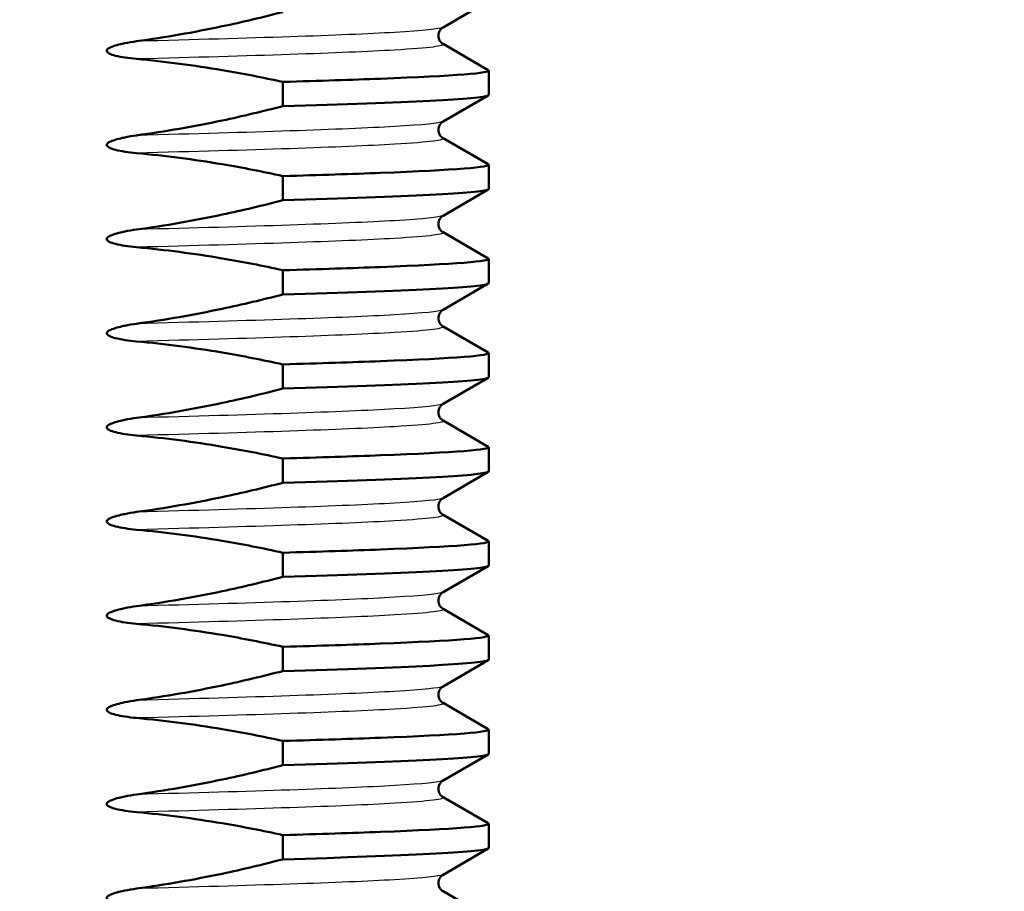
# Model space of a CAD drawing. Units: millimetres. Extents: x 0 to 2100, y 0 to 2970.
# Drawn here: x 464 to 479, y 1677 to 1690 of the extents above; entities that cross this region are included whole.
import ezdxf

# ---------------------------------------------------------------- set-up
doc = ezdxf.new("R2010")
doc.units = ezdxf.units.MM
doc.header["$LTSCALE"] = 10
for name, color, linetype, lineweight in [('Symbols(ISO)', 7, 'Continuous', 25), ('Visible Edges(ISO)', 7, 'Continuous', 50), ('Visible Tangent Edges(ISO)', 7, 'Continuous', 25)]:
    doc.layers.add(name, color=color, linetype=linetype, lineweight=lineweight)
doc.styles.add('Text_3.5mm', font='arial.ttf', dxfattribs={"width": 0.9})
doc.dimstyles.new('KS-STANDARD$7', dxfattribs={"dimscale": 10, "dimtxt": 3.5, "dimasz": 2.5, "dimexe": 3.175, "dimexo": 0, "dimgap": 0.8, "dimtad": 1, "dimdec": 1, "dimrnd": 1e-08, "dimtxsty": 'Text_3.5mm', "dimcen": 0.09, "dimdle": 10, "dimclrd": 7, "dimclre": 7, "dimclrt": 7, "dimadec": 0, "dimazin": 2, "dimtfac": 0.714286, "dimtdec": 4, "dimtmove": 0, "dimatfit": 3, "dimfxl": 1, "dimtolj": 1, "dimlwd": 25, "dimlwe": 25, "dimarcsym": 0})

msp = doc.modelspace()

# ---------------------------------------------------------------- linework, layer by layer
at = {"layer": 'Visible Edges(ISO)'}
for p, q in [((470.975, 1690.703), (470.254, 1690.286)), ((470.254, 1690.022), (470.975, 1689.605)), ((470.982, 1689.597), (470.982, 1689.211)), ((467.7, 1689.417), (467.7, 1689.031)), ((470.975, 1689.203), (470.254, 1688.786)), ((470.254, 1688.522), (470.975, 1688.105)), ((470.982, 1688.097), (470.982, 1687.711)), ((467.7, 1687.917), (467.7, 1687.531)), ((470.975, 1687.703), (470.254, 1687.286)), ((470.254, 1687.022), (470.975, 1686.605)), ((470.982, 1686.597), (470.982, 1686.211)), ((467.7, 1686.417), (467.7, 1686.031)), ((470.975, 1686.203), (470.254, 1685.786)), ((470.254, 1685.522), (470.975, 1685.105)), ((470.982, 1685.097), (470.982, 1684.711)), ((467.7, 1684.917), (467.7, 1684.531)), ((470.975, 1684.703), (470.254, 1684.286)), ((470.254, 1684.022), (470.975, 1683.605)), ((470.982, 1683.597), (470.982, 1683.211)), ((467.7, 1683.417), (467.7, 1683.031)), ((470.975, 1683.203), (470.254, 1682.786)), ((470.254, 1682.522), (470.975, 1682.105)), ((470.982, 1682.097), (470.982, 1681.711)), ((467.7, 1681.917), (467.7, 1681.531)), ((470.975, 1681.703), (470.254, 1681.286)), ((470.254, 1681.022), (470.975, 1680.605)), ((470.982, 1680.597), (470.982, 1680.211)), ((467.7, 1680.417), (467.7, 1680.031)), ((470.975, 1680.203), (470.254, 1679.786)), ((470.254, 1679.522), (470.975, 1679.105)), ((470.982, 1679.097), (470.982, 1678.711)), ((467.7, 1678.917), (467.7, 1678.531)), ((470.975, 1678.703), (470.254, 1678.286)), ((470.254, 1678.022), (470.975, 1677.605)), ((470.982, 1677.597), (470.982, 1677.211)), ((467.7, 1677.417), (467.7, 1677.031)), ((470.975, 1677.203), (470.254, 1676.786)), ((470.254, 1676.522), (470.975, 1676.105))]:
    msp.add_line(p, q, dxfattribs=at)
for points, knots in [([(467.7, 1690.531), (467.38, 1690.448), (467.059, 1690.371), (466.283, 1690.207), (465.828, 1690.127), (465.369, 1690.065)], [-0.2608113, -0.2608113, -0.2608113, -0.2608113, -0.1523228, -0.1523228, 0, 0, 0, 0]), ([(470.254, 1690.286), (470.245, 1690.281), (470.231, 1690.273), (470.204, 1690.238), (470.193, 1690.22), (470.178, 1690.171), (470.178, 1690.137), (470.193, 1690.086), (470.205, 1690.067), (470.228, 1690.039), (470.239, 1690.031), (470.249, 1690.024), (470.252, 1690.023), (470.254, 1690.022)], [0, 0, 0, 0, 0.0230514, 0.0230514, 0.03640352, 0.03640352, 0.05281362, 0.05281362, 0.06727655, 0.06727655, 0.0836054, 0.0836054, 0.08927866, 0.08927866, 0.08927866, 0.08927866]), ([(465.369, 1690.065), (465.307, 1690.056), (465.242, 1690.046), (465.133, 1690.023), (465.041, 1690.003), (464.953, 1689.968), (464.932, 1689.958), (464.911, 1689.943), (464.905, 1689.938), (464.898, 1689.929), (464.896, 1689.926), (464.895, 1689.921), (464.894, 1689.919), (464.894, 1689.917), (464.894, 1689.916), (464.893, 1689.915), (464.893, 1689.915), (464.893, 1689.914), (464.893, 1689.914), (464.893, 1689.914), (464.893, 1689.913), (464.893, 1689.913), (464.893, 1689.913), (464.893, 1689.913), (464.893, 1689.913), (464.893, 1689.913), (464.893, 1689.912), (464.894, 1689.908), (464.894, 1689.905), (464.898, 1689.898), (464.901, 1689.894), (464.911, 1689.884), (464.921, 1689.877), (464.96, 1689.856), (465, 1689.844), (465.122, 1689.813), (465.24, 1689.795), (465.369, 1689.783)], [-0.1799865, -0.1799865, -0.1799865, -0.1799865, -0.1292148, -0.1292148, -0.0904072, -0.0904072, -0.0789307, -0.0789307, -0.0746799, -0.0746799, -0.07261, -0.07261, -0.071693, -0.071693, -0.0712529, -0.0712529, -0.0710354, -0.0710354, -0.070927, -0.070927, -0.0708729, -0.0708729, -0.0708459, -0.0708459, -0.0708188, -0.0708188, -0.070559, -0.070559, -0.0687768, -0.0687768, -0.0660668, -0.0660668, -0.0600277, -0.0600277, -0.0426644, -0.0426644, 0, 0, 0, 0]), ([(465.369, 1689.783), (465.827, 1689.742), (466.282, 1689.682), (467.059, 1689.551), (467.38, 1689.488), (467.7, 1689.417)], [-0.2591933, -0.2591933, -0.2591933, -0.2591933, -0.1077017, -0.1077017, 0, 0, 0, 0]), ([(470.972, 1689.605), (471.044, 1689.559), (470.449, 1689.514), (469.256, 1689.468), (468.813, 1689.451), (468.29, 1689.434), (467.7, 1689.417)], [243.8680743, 243.8680743, 243.8680743, 243.8680743, 244.4425272, 244.4425272, 244.4425272, 244.6559242, 244.6559242, 244.6559242, 244.6559242]), ([(467.7, 1689.031), (469.688, 1689.088), (470.874, 1689.145), (470.975, 1689.203), (470.98, 1689.205), (470.982, 1689.208), (470.982, 1689.211)], [-250.9391095, -250.9391095, -250.9391095, -250.9391095, -250.2200229, -250.2200229, -250.2200229, -250.1853745, -250.1853745, -250.1853745, -250.1853745]), ([(467.7, 1689.031), (467.38, 1688.948), (467.059, 1688.871), (466.283, 1688.707), (465.828, 1688.627), (465.369, 1688.565)], [-0.2608113, -0.2608113, -0.2608113, -0.2608113, -0.1523228, -0.1523228, 0, 0, 0, 0]), ([(470.254, 1688.786), (470.245, 1688.781), (470.231, 1688.773), (470.204, 1688.738), (470.193, 1688.72), (470.178, 1688.671), (470.178, 1688.637), (470.193, 1688.586), (470.205, 1688.567), (470.228, 1688.539), (470.239, 1688.531), (470.249, 1688.524), (470.252, 1688.523), (470.254, 1688.522)], [0, 0, 0, 0, 0.0230514, 0.0230514, 0.03640352, 0.03640352, 0.05281362, 0.05281362, 0.06727655, 0.06727655, 0.0836054, 0.0836054, 0.08927866, 0.08927866, 0.08927866, 0.08927866]), ([(465.369, 1688.565), (465.307, 1688.556), (465.242, 1688.546), (465.133, 1688.523), (465.041, 1688.503), (464.953, 1688.468), (464.932, 1688.458), (464.911, 1688.443), (464.905, 1688.438), (464.898, 1688.429), (464.896, 1688.426), (464.895, 1688.421), (464.894, 1688.419), (464.894, 1688.417), (464.894, 1688.416), (464.893, 1688.415), (464.893, 1688.415), (464.893, 1688.414), (464.893, 1688.414), (464.893, 1688.414), (464.893, 1688.413), (464.893, 1688.413), (464.893, 1688.413), (464.893, 1688.413), (464.893, 1688.413), (464.893, 1688.413), (464.893, 1688.412), (464.894, 1688.408), (464.894, 1688.405), (464.898, 1688.398), (464.901, 1688.394), (464.911, 1688.384), (464.921, 1688.377), (464.96, 1688.356), (465, 1688.344), (465.122, 1688.313), (465.24, 1688.295), (465.369, 1688.283)], [-0.1799865, -0.1799865, -0.1799865, -0.1799865, -0.1292148, -0.1292148, -0.0904072, -0.0904072, -0.0789307, -0.0789307, -0.0746799, -0.0746799, -0.07261, -0.07261, -0.071693, -0.071693, -0.0712529, -0.0712529, -0.0710354, -0.0710354, -0.070927, -0.070927, -0.0708729, -0.0708729, -0.0708459, -0.0708459, -0.0708188, -0.0708188, -0.070559, -0.070559, -0.0687768, -0.0687768, -0.0660668, -0.0660668, -0.0600277, -0.0600277, -0.0426644, -0.0426644, 0, 0, 0, 0]), ([(465.369, 1688.283), (465.827, 1688.242), (466.282, 1688.182), (467.059, 1688.051), (467.38, 1687.988), (467.7, 1687.917)], [-0.2591933, -0.2591933, -0.2591933, -0.2591933, -0.1077017, -0.1077017, 0, 0, 0, 0]), ([(470.972, 1688.105), (471.044, 1688.059), (470.449, 1688.014), (469.256, 1687.968), (468.813, 1687.951), (468.29, 1687.934), (467.7, 1687.917)], [250.1512596, 250.1512596, 250.1512596, 250.1512596, 250.7257125, 250.7257125, 250.7257125, 250.9391095, 250.9391095, 250.9391095, 250.9391095]), ([(467.7, 1687.531), (469.688, 1687.588), (470.874, 1687.645), (470.975, 1687.703), (470.98, 1687.705), (470.982, 1687.708), (470.982, 1687.711)], [-257.2222948, -257.2222948, -257.2222948, -257.2222948, -256.5032082, -256.5032082, -256.5032082, -256.4685598, -256.4685598, -256.4685598, -256.4685598]), ([(467.7, 1687.531), (467.38, 1687.448), (467.059, 1687.371), (466.283, 1687.207), (465.828, 1687.127), (465.369, 1687.065)], [-0.2608113, -0.2608113, -0.2608113, -0.2608113, -0.1523228, -0.1523228, 0, 0, 0, 0]), ([(470.254, 1687.286), (470.245, 1687.281), (470.231, 1687.273), (470.204, 1687.238), (470.193, 1687.22), (470.178, 1687.171), (470.178, 1687.137), (470.193, 1687.086), (470.205, 1687.067), (470.228, 1687.039), (470.239, 1687.031), (470.249, 1687.024), (470.252, 1687.023), (470.254, 1687.022)], [0, 0, 0, 0, 0.0230514, 0.0230514, 0.03640352, 0.03640352, 0.05281362, 0.05281362, 0.06727655, 0.06727655, 0.0836054, 0.0836054, 0.08927866, 0.08927866, 0.08927866, 0.08927866]), ([(465.369, 1687.065), (465.307, 1687.056), (465.242, 1687.046), (465.133, 1687.023), (465.041, 1687.003), (464.953, 1686.968), (464.932, 1686.958), (464.911, 1686.943), (464.905, 1686.938), (464.898, 1686.929), (464.896, 1686.926), (464.895, 1686.921), (464.894, 1686.919), (464.894, 1686.917), (464.894, 1686.916), (464.893, 1686.915), (464.893, 1686.915), (464.893, 1686.914), (464.893, 1686.914), (464.893, 1686.914), (464.893, 1686.913), (464.893, 1686.913), (464.893, 1686.913), (464.893, 1686.913), (464.893, 1686.913), (464.893, 1686.913), (464.893, 1686.912), (464.894, 1686.908), (464.894, 1686.905), (464.898, 1686.898), (464.901, 1686.894), (464.911, 1686.884), (464.921, 1686.877), (464.96, 1686.856), (465, 1686.844), (465.122, 1686.813), (465.24, 1686.795), (465.369, 1686.783)], [-0.1799868, -0.1799868, -0.1799868, -0.1799868, -0.129215, -0.129215, -0.0904073, -0.0904073, -0.0789307, -0.0789307, -0.0746799, -0.0746799, -0.07261, -0.07261, -0.071693, -0.071693, -0.0712529, -0.0712529, -0.0710354, -0.0710354, -0.070927, -0.070927, -0.0708729, -0.0708729, -0.0708459, -0.0708459, -0.0708188, -0.0708188, -0.070559, -0.070559, -0.0687768, -0.0687768, -0.0660668, -0.0660668, -0.0600277, -0.0600277, -0.0426644, -0.0426644, 0, 0, 0, 0]), ([(465.369, 1686.783), (465.827, 1686.742), (466.282, 1686.682), (467.059, 1686.551), (467.38, 1686.488), (467.7, 1686.417)], [-0.2591933, -0.2591933, -0.2591933, -0.2591933, -0.1077017, -0.1077017, 0, 0, 0, 0]), ([(470.972, 1686.605), (471.044, 1686.559), (470.449, 1686.514), (469.256, 1686.468), (468.813, 1686.451), (468.29, 1686.434), (467.7, 1686.417)], [256.4344449, 256.4344449, 256.4344449, 256.4344449, 257.0088978, 257.0088978, 257.0088978, 257.2222948, 257.2222948, 257.2222948, 257.2222948]), ([(467.7, 1686.031), (469.688, 1686.088), (470.874, 1686.145), (470.975, 1686.203), (470.98, 1686.205), (470.982, 1686.208), (470.982, 1686.211)], [-263.5054801, -263.5054801, -263.5054801, -263.5054801, -262.7863935, -262.7863935, -262.7863935, -262.7517452, -262.7517452, -262.7517452, -262.7517452]), ([(467.7, 1686.031), (467.38, 1685.948), (467.059, 1685.871), (466.283, 1685.707), (465.828, 1685.627), (465.369, 1685.565)], [-0.2608113, -0.2608113, -0.2608113, -0.2608113, -0.1523228, -0.1523228, 0, 0, 0, 0]), ([(470.254, 1685.786), (470.245, 1685.781), (470.231, 1685.773), (470.204, 1685.738), (470.193, 1685.72), (470.178, 1685.671), (470.178, 1685.637), (470.193, 1685.586), (470.205, 1685.567), (470.228, 1685.539), (470.239, 1685.531), (470.249, 1685.524), (470.252, 1685.523), (470.254, 1685.522)], [0, 0, 0, 0, 0.0230514, 0.0230514, 0.03640352, 0.03640352, 0.05281362, 0.05281362, 0.06727655, 0.06727655, 0.0836054, 0.0836054, 0.08927866, 0.08927866, 0.08927866, 0.08927866]), ([(465.369, 1685.565), (465.307, 1685.556), (465.242, 1685.546), (465.133, 1685.523), (465.041, 1685.503), (464.953, 1685.468), (464.932, 1685.458), (464.911, 1685.443), (464.905, 1685.438), (464.898, 1685.429), (464.896, 1685.426), (464.895, 1685.421), (464.894, 1685.419), (464.894, 1685.417), (464.894, 1685.416), (464.893, 1685.415), (464.893, 1685.415), (464.893, 1685.414), (464.893, 1685.414), (464.893, 1685.414), (464.893, 1685.413), (464.893, 1685.413), (464.893, 1685.413), (464.893, 1685.413), (464.893, 1685.413), (464.893, 1685.413), (464.893, 1685.412), (464.894, 1685.408), (464.894, 1685.405), (464.898, 1685.398), (464.901, 1685.394), (464.911, 1685.384), (464.921, 1685.377), (464.96, 1685.356), (465, 1685.344), (465.122, 1685.313), (465.24, 1685.295), (465.369, 1685.283)], [-0.1799868, -0.1799868, -0.1799868, -0.1799868, -0.129215, -0.129215, -0.0904073, -0.0904073, -0.0789307, -0.0789307, -0.0746799, -0.0746799, -0.07261, -0.07261, -0.071693, -0.071693, -0.0712529, -0.0712529, -0.0710354, -0.0710354, -0.070927, -0.070927, -0.0708729, -0.0708729, -0.0708459, -0.0708459, -0.0708188, -0.0708188, -0.070559, -0.070559, -0.0687768, -0.0687768, -0.0660668, -0.0660668, -0.0600277, -0.0600277, -0.0426644, -0.0426644, 0, 0, 0, 0]), ([(465.369, 1685.283), (465.827, 1685.242), (466.282, 1685.182), (467.059, 1685.051), (467.38, 1684.988), (467.7, 1684.917)], [-0.2591933, -0.2591933, -0.2591933, -0.2591933, -0.1077017, -0.1077017, 0, 0, 0, 0]), ([(470.972, 1685.105), (471.044, 1685.059), (470.449, 1685.014), (469.256, 1684.968), (468.813, 1684.951), (468.29, 1684.934), (467.7, 1684.917)], [262.7176302, 262.7176302, 262.7176302, 262.7176302, 263.2920831, 263.2920831, 263.2920831, 263.5054801, 263.5054801, 263.5054801, 263.5054801]), ([(467.7, 1684.531), (469.688, 1684.588), (470.874, 1684.645), (470.975, 1684.703), (470.98, 1684.705), (470.982, 1684.708), (470.982, 1684.711)], [-269.7886654, -269.7886654, -269.7886654, -269.7886654, -269.0695788, -269.0695788, -269.0695788, -269.0349305, -269.0349305, -269.0349305, -269.0349305]), ([(467.7, 1684.531), (467.38, 1684.448), (467.059, 1684.371), (466.283, 1684.207), (465.828, 1684.127), (465.369, 1684.065)], [-0.2608113, -0.2608113, -0.2608113, -0.2608113, -0.1523228, -0.1523228, 0, 0, 0, 0]), ([(470.254, 1684.286), (470.245, 1684.281), (470.231, 1684.273), (470.204, 1684.238), (470.193, 1684.22), (470.178, 1684.171), (470.178, 1684.137), (470.193, 1684.086), (470.205, 1684.067), (470.228, 1684.039), (470.239, 1684.031), (470.249, 1684.024), (470.252, 1684.023), (470.254, 1684.022)], [0, 0, 0, 0, 0.0230514, 0.0230514, 0.03640352, 0.03640352, 0.05281362, 0.05281362, 0.06727655, 0.06727655, 0.0836054, 0.0836054, 0.08927866, 0.08927866, 0.08927866, 0.08927866]), ([(465.369, 1684.065), (465.307, 1684.056), (465.242, 1684.046), (465.133, 1684.023), (465.041, 1684.003), (464.953, 1683.968), (464.932, 1683.958), (464.911, 1683.943), (464.905, 1683.938), (464.898, 1683.929), (464.896, 1683.926), (464.895, 1683.921), (464.894, 1683.919), (464.894, 1683.917), (464.894, 1683.916), (464.893, 1683.915), (464.893, 1683.915), (464.893, 1683.914), (464.893, 1683.914), (464.893, 1683.914), (464.893, 1683.913), (464.893, 1683.913), (464.893, 1683.913), (464.893, 1683.913), (464.893, 1683.913), (464.893, 1683.913), (464.893, 1683.912), (464.894, 1683.908), (464.894, 1683.905), (464.898, 1683.898), (464.901, 1683.894), (464.911, 1683.884), (464.921, 1683.877), (464.96, 1683.856), (465, 1683.844), (465.122, 1683.813), (465.24, 1683.795), (465.369, 1683.783)], [-0.1799862, -0.1799862, -0.1799862, -0.1799862, -0.1292147, -0.1292147, -0.0904071, -0.0904071, -0.0789307, -0.0789307, -0.0746799, -0.0746799, -0.07261, -0.07261, -0.071693, -0.071693, -0.0712529, -0.0712529, -0.0710354, -0.0710354, -0.070927, -0.070927, -0.0708729, -0.0708729, -0.0708459, -0.0708459, -0.0708188, -0.0708188, -0.070559, -0.070559, -0.0687768, -0.0687768, -0.0660668, -0.0660668, -0.0600277, -0.0600277, -0.0426644, -0.0426644, 0, 0, 0, 0]), ([(465.369, 1683.783), (465.827, 1683.742), (466.282, 1683.682), (467.059, 1683.551), (467.38, 1683.488), (467.7, 1683.417)], [-0.2591933, -0.2591933, -0.2591933, -0.2591933, -0.1077017, -0.1077017, 0, 0, 0, 0]), ([(470.972, 1683.605), (471.044, 1683.559), (470.449, 1683.514), (469.256, 1683.468), (468.813, 1683.451), (468.29, 1683.434), (467.7, 1683.417)], [269.0008156, 269.0008156, 269.0008156, 269.0008156, 269.5752684, 269.5752684, 269.5752684, 269.7886654, 269.7886654, 269.7886654, 269.7886654]), ([(467.7, 1683.031), (469.688, 1683.088), (470.874, 1683.145), (470.975, 1683.203), (470.98, 1683.205), (470.982, 1683.208), (470.982, 1683.211)], [-276.0718507, -276.0718507, -276.0718507, -276.0718507, -275.3527641, -275.3527641, -275.3527641, -275.3181158, -275.3181158, -275.3181158, -275.3181158]), ([(467.7, 1683.031), (467.38, 1682.948), (467.059, 1682.871), (466.283, 1682.707), (465.828, 1682.627), (465.369, 1682.565)], [-0.2608113, -0.2608113, -0.2608113, -0.2608113, -0.1523228, -0.1523228, 0, 0, 0, 0]), ([(470.254, 1682.786), (470.245, 1682.781), (470.231, 1682.773), (470.204, 1682.738), (470.193, 1682.72), (470.178, 1682.671), (470.178, 1682.637), (470.193, 1682.586), (470.205, 1682.567), (470.228, 1682.539), (470.239, 1682.531), (470.249, 1682.524), (470.252, 1682.523), (470.254, 1682.522)], [0, 0, 0, 0, 0.0230514, 0.0230514, 0.03640352, 0.03640352, 0.05281362, 0.05281362, 0.06727655, 0.06727655, 0.0836054, 0.0836054, 0.08927866, 0.08927866, 0.08927866, 0.08927866]), ([(465.369, 1682.565), (465.307, 1682.556), (465.242, 1682.546), (465.133, 1682.523), (465.041, 1682.503), (464.953, 1682.468), (464.932, 1682.458), (464.911, 1682.443), (464.905, 1682.438), (464.898, 1682.429), (464.896, 1682.426), (464.895, 1682.421), (464.894, 1682.419), (464.894, 1682.417), (464.894, 1682.416), (464.893, 1682.415), (464.893, 1682.415), (464.893, 1682.414), (464.893, 1682.414), (464.893, 1682.414), (464.893, 1682.413), (464.893, 1682.413), (464.893, 1682.413), (464.893, 1682.413), (464.893, 1682.413), (464.893, 1682.413), (464.893, 1682.412), (464.894, 1682.408), (464.894, 1682.405), (464.898, 1682.398), (464.901, 1682.394), (464.911, 1682.384), (464.921, 1682.377), (464.96, 1682.356), (465, 1682.344), (465.122, 1682.313), (465.24, 1682.295), (465.369, 1682.283)], [-0.1799868, -0.1799868, -0.1799868, -0.1799868, -0.129215, -0.129215, -0.0904073, -0.0904073, -0.0789307, -0.0789307, -0.0746799, -0.0746799, -0.07261, -0.07261, -0.071693, -0.071693, -0.0712529, -0.0712529, -0.0710354, -0.0710354, -0.070927, -0.070927, -0.0708729, -0.0708729, -0.0708459, -0.0708459, -0.0708188, -0.0708188, -0.070559, -0.070559, -0.0687768, -0.0687768, -0.0660668, -0.0660668, -0.0600277, -0.0600277, -0.0426644, -0.0426644, 0, 0, 0, 0]), ([(465.369, 1682.283), (465.827, 1682.242), (466.282, 1682.182), (467.059, 1682.051), (467.38, 1681.988), (467.7, 1681.917)], [-0.2591933, -0.2591933, -0.2591933, -0.2591933, -0.1077017, -0.1077017, 0, 0, 0, 0]), ([(470.972, 1682.105), (471.044, 1682.059), (470.449, 1682.014), (469.256, 1681.968), (468.813, 1681.951), (468.29, 1681.934), (467.7, 1681.917)], [275.2840009, 275.2840009, 275.2840009, 275.2840009, 275.8584537, 275.8584537, 275.8584537, 276.0718507, 276.0718507, 276.0718507, 276.0718507]), ([(467.7, 1681.531), (469.688, 1681.588), (470.874, 1681.645), (470.975, 1681.703), (470.98, 1681.705), (470.982, 1681.708), (470.982, 1681.711)], [-282.355036, -282.355036, -282.355036, -282.355036, -281.6359495, -281.6359495, -281.6359495, -281.6013011, -281.6013011, -281.6013011, -281.6013011]), ([(467.7, 1681.531), (467.38, 1681.448), (467.059, 1681.371), (466.283, 1681.207), (465.828, 1681.127), (465.369, 1681.065)], [-0.2608113, -0.2608113, -0.2608113, -0.2608113, -0.1523228, -0.1523228, 0, 0, 0, 0]), ([(470.254, 1681.286), (470.245, 1681.281), (470.231, 1681.273), (470.204, 1681.238), (470.193, 1681.22), (470.178, 1681.171), (470.178, 1681.137), (470.193, 1681.086), (470.205, 1681.067), (470.228, 1681.039), (470.239, 1681.031), (470.249, 1681.024), (470.252, 1681.023), (470.254, 1681.022)], [0, 0, 0, 0, 0.0230514, 0.0230514, 0.03640352, 0.03640352, 0.05281362, 0.05281362, 0.06727655, 0.06727655, 0.0836054, 0.0836054, 0.08927866, 0.08927866, 0.08927866, 0.08927866]), ([(465.369, 1681.065), (465.307, 1681.056), (465.242, 1681.046), (465.133, 1681.023), (465.041, 1681.003), (464.953, 1680.968), (464.932, 1680.958), (464.911, 1680.943), (464.905, 1680.938), (464.898, 1680.929), (464.896, 1680.926), (464.895, 1680.921), (464.894, 1680.919), (464.894, 1680.917), (464.894, 1680.916), (464.893, 1680.915), (464.893, 1680.915), (464.893, 1680.914), (464.893, 1680.914), (464.893, 1680.914), (464.893, 1680.913), (464.893, 1680.913), (464.893, 1680.913), (464.893, 1680.913), (464.893, 1680.913), (464.893, 1680.913), (464.893, 1680.912), (464.894, 1680.908), (464.894, 1680.905), (464.898, 1680.898), (464.901, 1680.894), (464.911, 1680.884), (464.921, 1680.877), (464.96, 1680.856), (465, 1680.844), (465.122, 1680.813), (465.24, 1680.795), (465.369, 1680.783)], [-0.1799868, -0.1799868, -0.1799868, -0.1799868, -0.129215, -0.129215, -0.0904073, -0.0904073, -0.0789307, -0.0789307, -0.0746799, -0.0746799, -0.07261, -0.07261, -0.071693, -0.071693, -0.0712529, -0.0712529, -0.0710354, -0.0710354, -0.070927, -0.070927, -0.0708729, -0.0708729, -0.0708459, -0.0708459, -0.0708188, -0.0708188, -0.070559, -0.070559, -0.0687768, -0.0687768, -0.0660668, -0.0660668, -0.0600277, -0.0600277, -0.0426644, -0.0426644, 0, 0, 0, 0]), ([(465.369, 1680.783), (465.827, 1680.742), (466.282, 1680.682), (467.059, 1680.551), (467.38, 1680.488), (467.7, 1680.417)], [-0.2591933, -0.2591933, -0.2591933, -0.2591933, -0.1077017, -0.1077017, 0, 0, 0, 0]), ([(470.972, 1680.605), (471.044, 1680.559), (470.449, 1680.514), (469.256, 1680.468), (468.813, 1680.451), (468.29, 1680.434), (467.7, 1680.417)], [281.5671862, 281.5671862, 281.5671862, 281.5671862, 282.141639, 282.141639, 282.141639, 282.355036, 282.355036, 282.355036, 282.355036]), ([(467.7, 1680.031), (469.688, 1680.088), (470.874, 1680.145), (470.975, 1680.203), (470.98, 1680.205), (470.982, 1680.208), (470.982, 1680.211)], [-288.6382213, -288.6382213, -288.6382213, -288.6382213, -287.9191348, -287.9191348, -287.9191348, -287.8844864, -287.8844864, -287.8844864, -287.8844864]), ([(467.7, 1680.031), (467.38, 1679.948), (467.059, 1679.871), (466.283, 1679.707), (465.828, 1679.627), (465.369, 1679.565)], [-0.2608113, -0.2608113, -0.2608113, -0.2608113, -0.1523228, -0.1523228, 0, 0, 0, 0]), ([(470.254, 1679.786), (470.245, 1679.781), (470.231, 1679.773), (470.204, 1679.738), (470.193, 1679.72), (470.178, 1679.671), (470.178, 1679.637), (470.193, 1679.586), (470.205, 1679.567), (470.228, 1679.539), (470.239, 1679.531), (470.249, 1679.524), (470.252, 1679.523), (470.254, 1679.522)], [0, 0, 0, 0, 0.0230514, 0.0230514, 0.03640352, 0.03640352, 0.05281362, 0.05281362, 0.06727655, 0.06727655, 0.0836054, 0.0836054, 0.08927866, 0.08927866, 0.08927866, 0.08927866]), ([(465.369, 1679.565), (465.307, 1679.556), (465.242, 1679.546), (465.133, 1679.523), (465.041, 1679.503), (464.953, 1679.468), (464.932, 1679.458), (464.911, 1679.443), (464.905, 1679.438), (464.898, 1679.429), (464.896, 1679.426), (464.895, 1679.421), (464.894, 1679.419), (464.894, 1679.417), (464.894, 1679.416), (464.893, 1679.415), (464.893, 1679.415), (464.893, 1679.414), (464.893, 1679.414), (464.893, 1679.414), (464.893, 1679.413), (464.893, 1679.413), (464.893, 1679.413), (464.893, 1679.413), (464.893, 1679.413), (464.893, 1679.413), (464.893, 1679.412), (464.894, 1679.408), (464.894, 1679.405), (464.898, 1679.398), (464.901, 1679.394), (464.911, 1679.384), (464.921, 1679.377), (464.96, 1679.356), (465, 1679.344), (465.122, 1679.313), (465.24, 1679.295), (465.369, 1679.283)], [-0.1799862, -0.1799862, -0.1799862, -0.1799862, -0.1292147, -0.1292147, -0.0904072, -0.0904072, -0.0789307, -0.0789307, -0.0746799, -0.0746799, -0.07261, -0.07261, -0.071693, -0.071693, -0.0712529, -0.0712529, -0.0710354, -0.0710354, -0.070927, -0.070927, -0.0708729, -0.0708729, -0.0708459, -0.0708459, -0.0708188, -0.0708188, -0.070559, -0.070559, -0.0687768, -0.0687768, -0.0660668, -0.0660668, -0.0600277, -0.0600277, -0.0426644, -0.0426644, 0, 0, 0, 0]), ([(465.369, 1679.283), (465.827, 1679.242), (466.282, 1679.182), (467.059, 1679.051), (467.38, 1678.988), (467.7, 1678.917)], [-0.2591933, -0.2591933, -0.2591933, -0.2591933, -0.1077017, -0.1077017, 0, 0, 0, 0]), ([(470.972, 1679.105), (471.044, 1679.059), (470.449, 1679.014), (469.256, 1678.968), (468.813, 1678.951), (468.29, 1678.934), (467.7, 1678.917)], [287.8503715, 287.8503715, 287.8503715, 287.8503715, 288.4248243, 288.4248243, 288.4248243, 288.6382213, 288.6382213, 288.6382213, 288.6382213]), ([(467.7, 1678.531), (469.688, 1678.588), (470.874, 1678.645), (470.975, 1678.703), (470.98, 1678.705), (470.982, 1678.708), (470.982, 1678.711)], [-294.9214066, -294.9214066, -294.9214066, -294.9214066, -294.2023201, -294.2023201, -294.2023201, -294.1676717, -294.1676717, -294.1676717, -294.1676717]), ([(467.7, 1678.531), (467.38, 1678.448), (467.059, 1678.371), (466.283, 1678.207), (465.828, 1678.127), (465.369, 1678.065)], [-0.2608113, -0.2608113, -0.2608113, -0.2608113, -0.1523228, -0.1523228, 0, 0, 0, 0]), ([(470.254, 1678.286), (470.245, 1678.281), (470.231, 1678.273), (470.204, 1678.238), (470.193, 1678.22), (470.178, 1678.171), (470.178, 1678.137), (470.193, 1678.086), (470.205, 1678.067), (470.228, 1678.039), (470.239, 1678.031), (470.249, 1678.024), (470.252, 1678.023), (470.254, 1678.022)], [0, 0, 0, 0, 0.0230514, 0.0230514, 0.03640352, 0.03640352, 0.05281362, 0.05281362, 0.06727655, 0.06727655, 0.0836054, 0.0836054, 0.08927866, 0.08927866, 0.08927866, 0.08927866]), ([(465.369, 1678.065), (465.307, 1678.056), (465.242, 1678.046), (465.133, 1678.023), (465.041, 1678.003), (464.953, 1677.968), (464.932, 1677.958), (464.911, 1677.943), (464.905, 1677.938), (464.898, 1677.929), (464.896, 1677.926), (464.895, 1677.921), (464.894, 1677.919), (464.894, 1677.917), (464.894, 1677.916), (464.893, 1677.915), (464.893, 1677.915), (464.893, 1677.914), (464.893, 1677.914), (464.893, 1677.914), (464.893, 1677.913), (464.893, 1677.913), (464.893, 1677.913), (464.893, 1677.913), (464.893, 1677.913), (464.893, 1677.913), (464.893, 1677.912), (464.894, 1677.908), (464.894, 1677.905), (464.898, 1677.898), (464.901, 1677.894), (464.911, 1677.884), (464.921, 1677.877), (464.96, 1677.856), (465, 1677.844), (465.122, 1677.813), (465.24, 1677.795), (465.369, 1677.783)], [-0.1799868, -0.1799868, -0.1799868, -0.1799868, -0.129215, -0.129215, -0.0904073, -0.0904073, -0.0789307, -0.0789307, -0.0746799, -0.0746799, -0.07261, -0.07261, -0.071693, -0.071693, -0.0712529, -0.0712529, -0.0710354, -0.0710354, -0.070927, -0.070927, -0.0708729, -0.0708729, -0.0708459, -0.0708459, -0.0708188, -0.0708188, -0.070559, -0.070559, -0.0687768, -0.0687768, -0.0660668, -0.0660668, -0.0600277, -0.0600277, -0.0426644, -0.0426644, 0, 0, 0, 0]), ([(465.369, 1677.783), (465.827, 1677.742), (466.282, 1677.682), (467.059, 1677.551), (467.38, 1677.488), (467.7, 1677.417)], [-0.2591933, -0.2591933, -0.2591933, -0.2591933, -0.1077017, -0.1077017, 0, 0, 0, 0]), ([(470.972, 1677.605), (471.044, 1677.559), (470.449, 1677.514), (469.256, 1677.468), (468.813, 1677.451), (468.29, 1677.434), (467.7, 1677.417)], [294.1335568, 294.1335568, 294.1335568, 294.1335568, 294.7080096, 294.7080096, 294.7080096, 294.9214066, 294.9214066, 294.9214066, 294.9214066]), ([(467.7, 1677.031), (469.688, 1677.088), (470.874, 1677.145), (470.975, 1677.203), (470.98, 1677.205), (470.982, 1677.208), (470.982, 1677.211)], [-301.204592, -301.204592, -301.204592, -301.204592, -300.4855054, -300.4855054, -300.4855054, -300.450857, -300.450857, -300.450857, -300.450857]), ([(467.7, 1677.031), (467.38, 1676.948), (467.059, 1676.871), (466.283, 1676.707), (465.828, 1676.627), (465.369, 1676.565)], [-0.2608113, -0.2608113, -0.2608113, -0.2608113, -0.1523228, -0.1523228, 0, 0, 0, 0]), ([(470.254, 1676.786), (470.245, 1676.781), (470.231, 1676.773), (470.204, 1676.738), (470.193, 1676.72), (470.178, 1676.671), (470.178, 1676.637), (470.193, 1676.586), (470.205, 1676.567), (470.228, 1676.539), (470.239, 1676.531), (470.249, 1676.524), (470.252, 1676.523), (470.254, 1676.522)], [0, 0, 0, 0, 0.0230514, 0.0230514, 0.03640352, 0.03640352, 0.05281362, 0.05281362, 0.06727655, 0.06727655, 0.0836054, 0.0836054, 0.08927866, 0.08927866, 0.08927866, 0.08927866]), ([(465.369, 1676.565), (465.307, 1676.556), (465.242, 1676.546), (465.133, 1676.523), (465.041, 1676.503), (464.953, 1676.468), (464.932, 1676.458), (464.911, 1676.443), (464.905, 1676.438), (464.898, 1676.429), (464.896, 1676.426), (464.895, 1676.421), (464.894, 1676.419), (464.894, 1676.417), (464.894, 1676.416), (464.893, 1676.415), (464.893, 1676.415), (464.893, 1676.414), (464.893, 1676.414), (464.893, 1676.414), (464.893, 1676.413), (464.893, 1676.413), (464.893, 1676.413), (464.893, 1676.413), (464.893, 1676.413), (464.893, 1676.413), (464.893, 1676.412), (464.894, 1676.408), (464.894, 1676.405), (464.898, 1676.398), (464.901, 1676.394), (464.911, 1676.384), (464.921, 1676.377), (464.96, 1676.356), (465, 1676.344), (465.122, 1676.313), (465.24, 1676.295), (465.369, 1676.283)], [-0.1799862, -0.1799862, -0.1799862, -0.1799862, -0.1292147, -0.1292147, -0.0904071, -0.0904071, -0.0789307, -0.0789307, -0.0746799, -0.0746799, -0.07261, -0.07261, -0.071693, -0.071693, -0.0712529, -0.0712529, -0.0710354, -0.0710354, -0.070927, -0.070927, -0.0708729, -0.0708729, -0.0708459, -0.0708459, -0.0708188, -0.0708188, -0.070559, -0.070559, -0.0687768, -0.0687768, -0.0660668, -0.0660668, -0.0600277, -0.0600277, -0.0426644, -0.0426644, 0, 0, 0, 0])]:
    msp.add_open_spline(points, degree=3, knots=knots, dxfattribs=at)
at = {"layer": 'Visible Tangent Edges(ISO)'}
for points, knots in [([(470.246, 1690.286), (470.2, 1690.259), (469.945, 1690.233), (469.481, 1690.206), (468.665, 1690.159), (467.214, 1690.112), (465.369, 1690.065)], [243.938458, 243.938458, 243.938458, 243.938458, 244.2743557, 244.2743557, 244.2743557, 244.8656319, 244.8656319, 244.8656319, 244.8656319]), ([(470.246, 1690.022), (470.3, 1689.989), (470.045, 1689.957), (469.481, 1689.924), (468.665, 1689.877), (467.214, 1689.83), (465.369, 1689.783)], [243.8659184, 243.8659184, 243.8659184, 243.8659184, 244.2743572, 244.2743572, 244.2743572, 244.8656302, 244.8656302, 244.8656302, 244.8656302]), ([(470.246, 1688.786), (470.2, 1688.759), (469.945, 1688.733), (469.481, 1688.706), (468.665, 1688.659), (467.214, 1688.612), (465.369, 1688.565)], [250.2216433, 250.2216433, 250.2216433, 250.2216433, 250.5575411, 250.5575411, 250.5575411, 251.1488172, 251.1488172, 251.1488172, 251.1488172]), ([(470.246, 1688.522), (470.3, 1688.489), (470.045, 1688.457), (469.481, 1688.424), (468.665, 1688.377), (467.214, 1688.33), (465.369, 1688.283)], [250.1491037, 250.1491037, 250.1491037, 250.1491037, 250.5575425, 250.5575425, 250.5575425, 251.1488155, 251.1488155, 251.1488155, 251.1488155]), ([(470.246, 1687.286), (470.2, 1687.259), (469.945, 1687.233), (469.481, 1687.206), (468.665, 1687.159), (467.214, 1687.112), (465.369, 1687.065)], [256.5048286, 256.5048286, 256.5048286, 256.5048286, 256.8407264, 256.8407264, 256.8407264, 257.4320025, 257.4320025, 257.4320025, 257.4320025]), ([(470.246, 1687.022), (470.3, 1686.989), (470.045, 1686.957), (469.481, 1686.924), (468.665, 1686.877), (467.214, 1686.83), (465.369, 1686.783)], [256.432289, 256.432289, 256.432289, 256.432289, 256.8407278, 256.8407278, 256.8407278, 257.4320008, 257.4320008, 257.4320008, 257.4320008]), ([(470.246, 1685.786), (470.2, 1685.759), (469.945, 1685.733), (469.481, 1685.706), (468.665, 1685.659), (467.214, 1685.612), (465.369, 1685.565)], [262.7880139, 262.7880139, 262.7880139, 262.7880139, 263.1239117, 263.1239117, 263.1239117, 263.7151879, 263.7151879, 263.7151879, 263.7151879]), ([(470.246, 1685.522), (470.3, 1685.489), (470.045, 1685.457), (469.481, 1685.424), (468.665, 1685.377), (467.214, 1685.33), (465.369, 1685.283)], [262.7154743, 262.7154743, 262.7154743, 262.7154743, 263.1239132, 263.1239132, 263.1239132, 263.7151861, 263.7151861, 263.7151861, 263.7151861]), ([(470.246, 1684.286), (470.2, 1684.259), (469.945, 1684.233), (469.481, 1684.206), (468.665, 1684.159), (467.214, 1684.112), (465.369, 1684.065)], [269.0711992, 269.0711992, 269.0711992, 269.0711992, 269.407097, 269.407097, 269.407097, 269.9983732, 269.9983732, 269.9983732, 269.9983732]), ([(470.246, 1684.022), (470.3, 1683.989), (470.045, 1683.957), (469.481, 1683.924), (468.665, 1683.877), (467.214, 1683.83), (465.369, 1683.783)], [268.9986596, 268.9986596, 268.9986596, 268.9986596, 269.4070985, 269.4070985, 269.4070985, 269.9983714, 269.9983714, 269.9983714, 269.9983714]), ([(470.246, 1682.786), (470.2, 1682.759), (469.945, 1682.733), (469.481, 1682.706), (468.665, 1682.659), (467.214, 1682.612), (465.369, 1682.565)], [275.3543845, 275.3543845, 275.3543845, 275.3543845, 275.6902823, 275.6902823, 275.6902823, 276.2815585, 276.2815585, 276.2815585, 276.2815585]), ([(470.246, 1682.522), (470.3, 1682.489), (470.045, 1682.457), (469.481, 1682.424), (468.665, 1682.377), (467.214, 1682.33), (465.369, 1682.283)], [275.2818449, 275.2818449, 275.2818449, 275.2818449, 275.6902838, 275.6902838, 275.6902838, 276.2815567, 276.2815567, 276.2815567, 276.2815567]), ([(470.246, 1681.286), (470.2, 1681.259), (469.945, 1681.233), (469.481, 1681.206), (468.665, 1681.159), (467.214, 1681.112), (465.369, 1681.065)], [281.6375698, 281.6375698, 281.6375698, 281.6375698, 281.9734676, 281.9734676, 281.9734676, 282.5647438, 282.5647438, 282.5647438, 282.5647438]), ([(470.246, 1681.022), (470.3, 1680.989), (470.045, 1680.957), (469.481, 1680.924), (468.665, 1680.877), (467.214, 1680.83), (465.369, 1680.783)], [281.5650302, 281.5650302, 281.5650302, 281.5650302, 281.9734691, 281.9734691, 281.9734691, 282.564742, 282.564742, 282.564742, 282.564742]), ([(470.246, 1679.786), (470.2, 1679.759), (469.945, 1679.733), (469.481, 1679.706), (468.665, 1679.659), (467.214, 1679.612), (465.369, 1679.565)], [287.9207551, 287.9207551, 287.9207551, 287.9207551, 288.2566529, 288.2566529, 288.2566529, 288.8479291, 288.8479291, 288.8479291, 288.8479291]), ([(470.246, 1679.522), (470.3, 1679.489), (470.045, 1679.457), (469.481, 1679.424), (468.665, 1679.377), (467.214, 1679.33), (465.369, 1679.283)], [287.8482156, 287.8482156, 287.8482156, 287.8482156, 288.2566544, 288.2566544, 288.2566544, 288.8479273, 288.8479273, 288.8479273, 288.8479273]), ([(470.246, 1678.286), (470.2, 1678.259), (469.945, 1678.233), (469.481, 1678.206), (468.665, 1678.159), (467.214, 1678.112), (465.369, 1678.065)], [294.2039404, 294.2039404, 294.2039404, 294.2039404, 294.5398382, 294.5398382, 294.5398382, 295.1311144, 295.1311144, 295.1311144, 295.1311144]), ([(470.246, 1678.022), (470.3, 1677.989), (470.045, 1677.957), (469.481, 1677.924), (468.665, 1677.877), (467.214, 1677.83), (465.369, 1677.783)], [294.1314009, 294.1314009, 294.1314009, 294.1314009, 294.5398397, 294.5398397, 294.5398397, 295.1311127, 295.1311127, 295.1311127, 295.1311127]), ([(470.246, 1676.786), (470.2, 1676.759), (469.945, 1676.733), (469.481, 1676.706), (468.665, 1676.659), (467.214, 1676.612), (465.369, 1676.565)], [300.4871257, 300.4871257, 300.4871257, 300.4871257, 300.8230235, 300.8230235, 300.8230235, 301.4142997, 301.4142997, 301.4142997, 301.4142997])]:
    msp.add_open_spline(points, degree=3, knots=knots, dxfattribs=at)

# ---------------------------------------------------------------- leaders
at = {"layer": 'Symbols(ISO)', "color": 7, "linetype": 'Continuous', "lineweight": 25, "annotation_type": 0, "has_hookline": 1, "hookline_direction": 0, "text_width": 1320.916}
msp.add_leader([(428.761, 1650.464), (281.773, 1890.838), (338.459, 2234.416), (363.459, 2234.416)], dimstyle='KS-STANDARD$7', override={"dimtad": 0}, dxfattribs=at)

doc.saveas('drawing.dxf')
